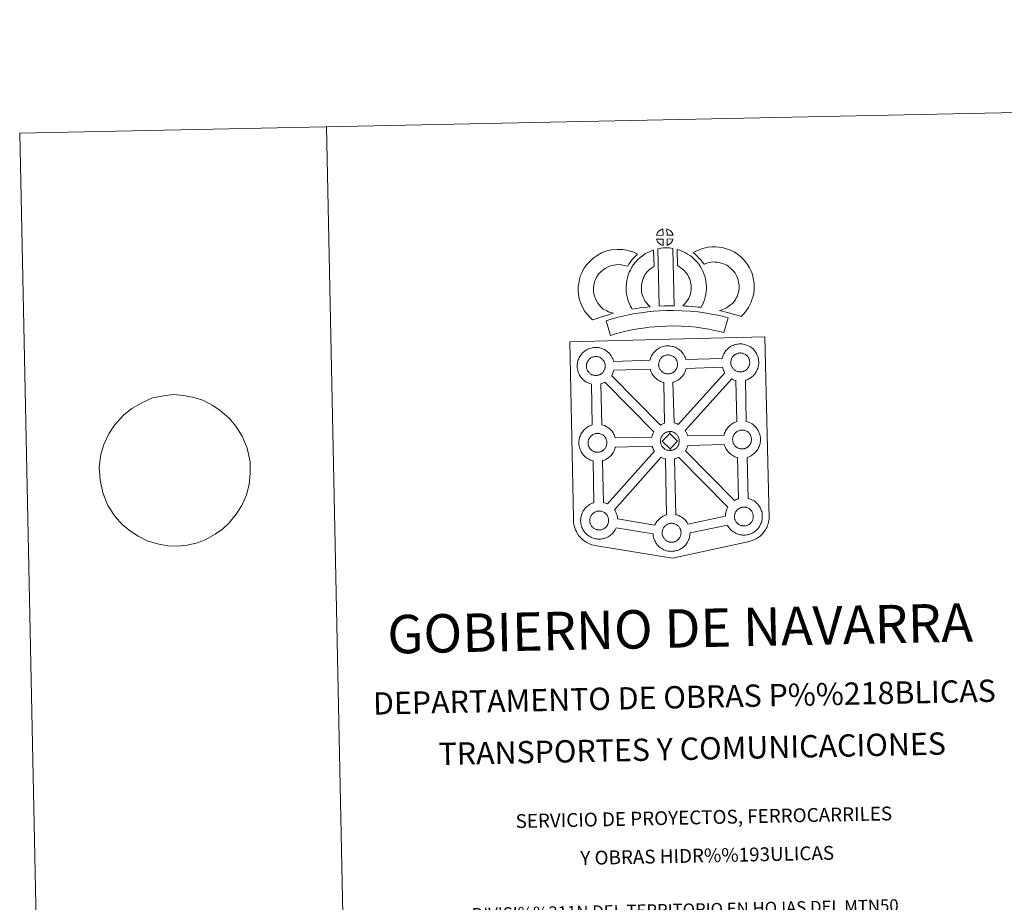
# Model space of a CAD drawing. Units: metres. Extents: x 640783 to 645298, y 729680 to 732742.
# Drawn here: x 640783 to 641585, y 732024 to 732742 of the extents above; entities that cross this region are included whole.
import ezdxf
from ezdxf.enums import TextEntityAlignment as Align

# ---------------------------------------------------------------- set-up
doc = ezdxf.new("R2010")
doc.units = ezdxf.units.M
doc.header["$MEASUREMENT"] = 0
doc.layers.add('Carátula', color=7, linetype='Continuous', lineweight=5)
doc.styles.add('Style-arial', font='arial.shx', dxfattribs={"bigfont": 'arialbig.shx'})

msp = doc.modelspace()

# ---------------------------------------------------------------- linework, layer by layer
at = {"layer": 'Carátula', "color": 250, "linetype": 'Continuous', "lineweight": 5}
msp.add_line((640874.08, 732425.34), (640867.47, 732420.28), dxfattribs=at)
at = {"layer": 'Carátula', "color": 7, "linetype": 'Continuous', "lineweight": 5, "flags": 128}
for points in [[(641032.72, 732654.52), (641094.35, 729685.16)], [(640874.08, 732425.34), (640874.08, 732425.34), (640881.77, 732429.64), (640891.05, 732433.97), (640900.19, 732435.7), (640907.88, 732436.72), (640916.35, 732436.04), (640924.65, 732434.33), (640931.85, 732432.06), (640940.01, 732427.92), (640946.16, 732423.75), (640953.26, 732417.54), (640958.91, 732411.11), (640964.04, 732402.78), (640967.91, 732393.22), (640970.34, 732381.9), (640970.36, 732372.62), (640969.62, 732363.64), (640967.41, 732355.18), (640963.74, 732346.48), (640959.11, 732339.34), (640953.38, 732332.32), (640947.98, 732327.05), (640942.01, 732322.98), (640934.38, 732318.86), (640927.47, 732316.14), (640919.06, 732314.25), (640911.36, 732313.39), (640903.29, 732313.58), (640894.98, 732315.13), (640886.68, 732317.69), (640879.25, 732321.34), (640872.92, 732325.51), (640866.57, 732330.72), (640860.37, 732337.65), (640854.67, 732346.48), (640850.43, 732356.73), (640848.19, 732367.35), (640847.61, 732377.5), (640848.86, 732387.86), (640851.26, 732396.18), (640855.48, 732404.87), (640859.93, 732411.84), (640867.47, 732420.28)]]:
    msp.add_lwpolyline(points, dxfattribs=at)
at = {"layer": 'Carátula', "color": 7, "linetype": 'Continuous', "lineweight": 15, "flags": 128}
for points in [[(641306.73, 732566.48), (641306.56, 732571.52), (641306.49, 732571.5), (641306.02, 732571.35), (641305.51, 732571.16), (641305.11, 732570.99), (641304.67, 732570.72), (641304.3, 732570.49), (641303.96, 732570.25), (641303.65, 732570.02), (641303.37, 732569.74), (641303.09, 732569.43), (641302.79, 732569.06), (641302.56, 732568.72), (641302.32, 732568.35), (641302.1, 732567.99), (641301.91, 732567.58), (641301.75, 732567.16), (641301.63, 732566.76), (641301.46, 732566.29)], [(641314.81, 732566.53), (641314.76, 732566.67), (641314.64, 732567.11), (641314.43, 732567.6), (641314.28, 732567.96), (641314.13, 732568.26), (641313.91, 732568.61), (641313.56, 732569.09), (641313.29, 732569.42), (641312.96, 732569.81), (641312.55, 732570.19), (641312.02, 732570.57), (641311.44, 732570.9), (641310.87, 732571.17), (641309.87, 732571.61), (641310.03, 732566.55)], [(641306.9, 732558.05), (641306.74, 732563.2), (641301.49, 732563.13), (641301.59, 732562.66), (641301.73, 732562.28), (641301.93, 732561.82), (641302.16, 732561.39), (641302.34, 732561.07), (641302.56, 732560.76), (641302.94, 732560.26), (641303.35, 732559.83), (641303.71, 732559.52), (641304.05, 732559.27), (641304.47, 732558.98), (641304.9, 732558.72), (641305.3, 732558.53), (641305.86, 732558.3), (641306.3, 732558.17), (641306.67, 732558.08)], [(641310.1, 732558.15), (641310.73, 732558.47), (641311.13, 732558.65), (641311.47, 732558.84), (641311.77, 732559.01), (641312.06, 732559.19), (641312.35, 732559.44), (641312.66, 732559.71), (641312.96, 732560.01), (641313.29, 732560.38), (641313.56, 732560.72), (641313.78, 732561.05), (641314.01, 732561.39), (641314.23, 732561.8), (641314.4, 732562.18), (641314.56, 732562.63), (641314.66, 732562.95), (641314.76, 732563.41), (641314.79, 732563.51), (641310, 732563.29)], [(641257.85, 732506.32), (641256.22, 732507.9), (641254.62, 732509.71), (641253.48, 732511.19), (641252.47, 732513.01), (641251.3, 732515.48), (641250.57, 732517.73), (641250.17, 732520), (641250, 732521.86), (641250.03, 732523.62), (641250.29, 732525.46), (641250.65, 732527.33), (641251.23, 732529.34), (641251.7, 732530.45), (641252.63, 732532.25), (641253.19, 732533.25), (641254.18, 732534.63), (641255.94, 732536.52), (641257.63, 732538.04), (641259.57, 732539.38), (641261.89, 732540.65), (641264.57, 732541.68), (641266.55, 732542.15), (641269.86, 732542.45), (641272.56, 732542.37), (641275.33, 732541.85), (641277.96, 732541.08), (641278.9, 732542.74), (641279.81, 732544.2), (641280.84, 732545.46), (641281.87, 732546.84), (641282.92, 732548.03), (641284.43, 732549.6), (641286, 732551.03), (641282.77, 732552.58), (641278.24, 732553.89), (641273.93, 732554.72), (641269.5, 732554.87), (641264.57, 732554.43), (641260.9, 732553.55), (641256.67, 732551.92), (641253.06, 732549.97), (641249.92, 732547.78), (641247.22, 732545.36), (641244.59, 732542.51), (641242.76, 732539.99), (641241.71, 732538.15), (641240.48, 732535.74), (641239.52, 732533.52), (641238.58, 732530.22), (641238.04, 732527.49), (641237.65, 732524.54), (641237.6, 732521.42), (641237.87, 732518.36), (641238.52, 732514.72), (641239.75, 732510.9), (641241.42, 732507.38), (641243.09, 732504.35), (641245.09, 732501.79), (641247.24, 732499.36), (641249.2, 732497.44), (641252.02, 732498.43), (641254.41, 732499.28), (641256.62, 732499.93), (641259.38, 732500.81), (641261.38, 732501.39), (641263.54, 732502.11), (641265.13, 732502.55), (641266.33, 732502.93), (641263.81, 732503.5), (641262.17, 732504.17), (641260.85, 732504.8), (641259.44, 732505.43)], [(641292.22, 732512.45), (641291.87, 732513.06), (641291.27, 732514.25), (641290.47, 732515.92), (641289.92, 732517.4), (641289.53, 732518.94), (641289.23, 732520.45), (641289.08, 732521.61), (641289.02, 732522.91), (641289.03, 732524.49), (641289.15, 732525.77), (641289.33, 732527.07), (641289.71, 732528.5), (641290.18, 732530.13), (641290.64, 732531.34), (641291.28, 732532.74), (641292, 732534.23), (641292.65, 732535.19), (641293.56, 732536.3), (641294.92, 732537.69), (641296, 732538.72), (641297.32, 732539.66), (641298.72, 732540.67), (641299.49, 732541.05), (641299.01, 732554.26), (641297.2, 732553.76), (641294.78, 732552.55), (641292.37, 732551.38), (641290.04, 732549.71), (641288.1, 732548.29), (641286.28, 732546.58), (641284.3, 732544.55), (641282.66, 732542.54), (641281.22, 732540.41), (641280.08, 732538.05), (641279.23, 732536.21), (641278.41, 732534.09), (641277.76, 732531.78), (641277.16, 732529.52), (641276.84, 732527.2), (641276.65, 732525.13), (641276.6, 732522.63), (641276.73, 732520.53), (641276.98, 732518.5), (641277.43, 732516.15), (641278.09, 732513.7), (641279.04, 732511.1), (641280.15, 732508.78), (641280.97, 732507.16), (641281.5, 732506.23), (641283.41, 732506.47), (641285.44, 732506.75), (641287.9, 732507.18), (641290.63, 732507.54), (641293.65, 732507.92), (641296.3, 732508.22), (641294.67, 732509.76), (641293.47, 732511.06)], [(641302.33, 732555.29), (641303.45, 732508.76), (641307.69, 732508.95), (641311.46, 732508.99), (641315.82, 732508.98), (641314.78, 732555.55), (641313.4, 732555.84), (641311.64, 732556.02), (641309.88, 732556.11), (641308.24, 732556.11), (641306.83, 732556.04), (641305.02, 732555.85), (641303.66, 732555.62)], [(641337.72, 732507.75), (641338.75, 732509.66), (641339.58, 732511.59), (641340.47, 732513.77), (641341.12, 732515.95), (641341.54, 732518.48), (641341.83, 732520.7), (641342.04, 732522.61), (641341.98, 732524.47), (641341.84, 732526.48), (641341.6, 732528.92), (641341.24, 732530.95), (641340.64, 732533.14), (641339.99, 732535.01), (641339.1, 732537.05), (641338.27, 732538.81), (641337.23, 732540.77), (641335.71, 732542.92), (641334.51, 732544.56), (641332.99, 732546.04), (641331.6, 732547.48), (641330.09, 732548.75), (641328.43, 732549.85), (641326.74, 732551.08), (641324.95, 732552.12), (641323.31, 732552.89), (641321.46, 732553.71), (641319.57, 732554.43), (641318.2, 732554.76), (641318.47, 732541.46), (641319.19, 732541.12), (641319.99, 732540.65), (641321.37, 732539.66), (641322.63, 732538.81), (641323.13, 732538.4), (641324.2, 732537.3), (641325.11, 732536.4), (641325.65, 732535.65), (641326.63, 732534.29), (641327.19, 732533.22), (641327.83, 732531.91), (641328.42, 732530.53), (641328.79, 732529.45), (641329.15, 732528.18), (641329.31, 732527.24), (641329.47, 732525.49), (641329.6, 732523.81), (641329.62, 732523.07), (641329.52, 732522.19), (641329.27, 732520.3), (641329.01, 732518.78), (641328.76, 732517.89), (641328.14, 732516.38), (641327.58, 732515.07), (641326.78, 732513.69), (641325.89, 732512.49), (641325.03, 732511.49), (641324.08, 732510.31), (641323.25, 732509.47), (641322.78, 732508.97), (641324.38, 732508.7), (641327.3, 732508.54), (641330.11, 732508.28), (641332.83, 732508.07), (641335.18, 732507.82)], [(641370.31, 732500.31), (641372.2, 732502.21), (641373.65, 732503.72), (641374.93, 732505.61), (641376.16, 732507.49), (641377.41, 732509.66), (641378.43, 732511.92), (641379.4, 732514.54), (641380.06, 732516.76), (641380.69, 732519.31), (641380.93, 732521.79), (641381.03, 732524.28), (641380.92, 732527.12), (641380.44, 732530.09), (641379.89, 732532.9), (641379.23, 732535.34), (641378.24, 732537.74), (641377.21, 732539.88), (641375.54, 732542.59), (641373.91, 732544.69), (641372.01, 732546.83), (641369.76, 732549.01), (641367.01, 732551.17), (641364.87, 732552.63), (641362.33, 732553.88), (641360.12, 732554.79), (641357.39, 732555.65), (641354.85, 732556.36), (641352.1, 732556.74), (641349.29, 732556.95), (641346.42, 732557.03), (641343.52, 732556.67), (641341.09, 732556.08), (641338.41, 732555.32), (641335.8, 732554.32), (641333.41, 732553.36), (641331.23, 732552.21), (641332.76, 732550.94), (641334.41, 732549.41), (641335.98, 732547.81), (641337.38, 732546.3), (641338.62, 732544.64), (641340.19, 732542.73), (641340.34, 732542.8), (641342.28, 732543.54), (641344.23, 732544.08), (641345.79, 732544.45), (641347.01, 732544.62), (641348.67, 732544.57), (641350.74, 732544.41), (641352.3, 732544.19), (641353.9, 732543.74), (641355.9, 732543.12), (641357.22, 732542.59), (641358.61, 732541.9), (641359.66, 732541.18), (641361.61, 732539.64), (641363.07, 732538.25), (641364.36, 732536.79), (641365.34, 732535.51), (641366.32, 732533.93), (641366.9, 732532.71), (641367.47, 732531.34), (641367.81, 732530.1), (641368.23, 732527.87), (641368.56, 732525.88), (641368.63, 732524.3), (641368.56, 732522.64), (641368.44, 732521.4), (641368.09, 732520.01), (641367.64, 732518.46), (641366.96, 732516.64), (641366.36, 732515.31), (641365.58, 732513.95), (641364.61, 732512.43), (641364.02, 732511.6), (641363.33, 732510.95), (641361.6, 732509.61), (641359.52, 732508.15), (641358.28, 732507.32), (641356.87, 732506.59), (641355.4, 732505.98), (641353.99, 732505.47), (641352.67, 732505.08), (641354.81, 732504.47), (641356.82, 732504.01), (641359.24, 732503.44), (641361.78, 732502.81), (641364.82, 732502), (641367.13, 732501.32), (641368.94, 732500.78)], [(641359.67, 732499.19), (641355.97, 732500.23), (641351.44, 732501.22), (641346.29, 732502.19), (641340.53, 732503.17), (641334.97, 732503.98), (641328.84, 732504.51), (641321.96, 732504.95), (641314.82, 732505.16), (641309.36, 732505.07), (641303.74, 732504.73), (641298.82, 732504.47), (641293.94, 732504.01), (641288.89, 732503.32), (641284.06, 732502.64), (641278.7, 732501.55), (641273.63, 732500.44), (641269, 732499.33), (641264.47, 732498.15), (641260.25, 732496.82), (641264.03, 732484.84), (641267.93, 732486.06), (641272.05, 732487.15), (641276.43, 732488.2), (641281.28, 732489.26), (641286.2, 732490.24), (641290.61, 732490.87), (641295.36, 732491.51), (641299.75, 732491.92), (641304.44, 732492.18), (641309.87, 732492.49), (641314.77, 732492.6), (641321.37, 732492.41), (641327.9, 732491.99), (641333.54, 732491.5), (641338.56, 732490.77), (641344.09, 732489.82), (641348.94, 732488.92), (641352.95, 732488.03), (641356.31, 732487.1)], [(641369.91, 732455.13), (641370.29, 732455.18), (641370.78, 732455.23), (641371.26, 732455.32), (641371.7, 732455.43), (641372.11, 732455.56), (641372.56, 732455.71), (641373.03, 732455.94), (641373.39, 732456.12), (641373.73, 732456.31), (641374.07, 732456.56), (641374.41, 732456.83), (641374.75, 732457.13), (641375.08, 732457.46), (641375.46, 732457.87), (641375.76, 732458.27), (641375.99, 732458.62), (641376.25, 732459), (641376.49, 732459.47), (641376.69, 732459.89), (641376.87, 732460.38), (641376.99, 732460.76), (641377.1, 732461.26), (641377.19, 732461.72), (641377.25, 732462.19), (641377.27, 732462.71), (641377.26, 732463.19), (641377.2, 732463.74), (641377.14, 732464.32), (641377.01, 732464.88), (641376.85, 732465.36), (641376.64, 732465.91), (641376.46, 732466.31), (641376.28, 732466.63), (641376.04, 732467.06), (641375.65, 732467.59), (641375.35, 732467.97), (641374.98, 732468.38), (641374.52, 732468.81), (641373.9, 732469.28), (641373.25, 732469.62), (641372.61, 732469.93), (641371.81, 732470.21), (641371.32, 732470.34), (641370.77, 732470.47), (641370.17, 732470.54), (641369.65, 732470.57), (641369.26, 732470.54), (641368.76, 732470.51), (641368.26, 732470.42), (641367.7, 732470.29), (641367.17, 732470.12), (641366.62, 732469.93), (641366.17, 732469.72), (641365.65, 732469.43), (641365.26, 732469.18), (641364.88, 732468.91), (641364.53, 732468.64), (641364.53, 732468.64), (641364.2, 732468.3), (641363.88, 732467.97), (641363.55, 732467.56), (641363.29, 732467.18), (641363.03, 732466.77), (641362.78, 732466.35), (641362.58, 732465.88), (641362.4, 732465.42), (641362.24, 732464.99), (641362.1, 732464.49), (641362.01, 732464.01), (641361.95, 732463.57), (641361.92, 732463.11), (641361.9, 732462.63), (641361.95, 732462.11), (641362.03, 732461.57), (641362.14, 732460.99), (641362.31, 732460.43), (641362.46, 732460), (641362.69, 732459.5), (641362.94, 732459.01), (641363.15, 732458.65), (641363.4, 732458.3), (641363.83, 732457.75), (641364.29, 732457.28), (641364.68, 732456.92), (641365.08, 732456.61), (641365.56, 732456.28), (641366.02, 732456.01), (641366.48, 732455.8), (641367.08, 732455.53), (641367.61, 732455.4), (641368.03, 732455.29), (641368.42, 732455.24), (641368.75, 732455.19), (641369.07, 732455.15), (641369.71, 732455.13)], [(641252.27, 732452.25), (641252.04, 732452.24), (641251.42, 732452.27), (641251.1, 732452.31), (641250.76, 732452.34), (641250.36, 732452.41), (641249.95, 732452.5), (641249.43, 732452.65), (641248.82, 732452.9), (641248.37, 732453.13), (641247.89, 732453.4), (641247.42, 732453.71), (641247.02, 732454.02), (641246.63, 732454.37), (641246.17, 732454.86), (641245.74, 732455.39), (641245.48, 732455.77), (641245.27, 732456.13), (641245.02, 732456.6), (641244.8, 732457.12), (641244.65, 732457.55), (641244.48, 732458.11), (641244.37, 732458.69), (641244.3, 732459.23), (641244.25, 732459.72), (641244.27, 732460.23), (641244.3, 732460.69), (641244.35, 732461.11), (641244.45, 732461.59), (641244.59, 732462.11), (641244.74, 732462.54), (641244.91, 732463), (641245.12, 732463.46), (641245.36, 732463.89), (641245.62, 732464.27), (641245.89, 732464.66), (641246.23, 732465.07), (641246.54, 732465.41), (641246.87, 732465.74), (641246.87, 732465.74), (641247.23, 732466.03), (641247.59, 732466.28), (641247.99, 732466.54), (641248.49, 732466.81), (641248.95, 732467.02), (641249.5, 732467.24), (641250.05, 732467.41), (641250.6, 732467.52), (641251.12, 732467.63), (641251.61, 732467.66), (641251.99, 732467.67), (641252.52, 732467.66), (641253.11, 732467.57), (641253.65, 732467.46), (641254.14, 732467.33), (641254.96, 732467.05), (641255.6, 732466.74), (641256.24, 732466.38), (641256.86, 732465.91), (641257.31, 732465.5), (641257.68, 732465.06), (641258, 732464.69), (641258.39, 732464.16), (641258.63, 732463.74), (641258.8, 732463.41), (641258.97, 732463.03), (641259.19, 732462.48), (641259.33, 732461.98), (641259.49, 732461.42), (641259.55, 732460.86), (641259.6, 732460.3), (641259.6, 732459.8), (641259.59, 732459.3), (641259.53, 732458.82), (641259.44, 732458.38), (641259.32, 732457.86), (641259.22, 732457.49), (641259.03, 732457.01), (641258.84, 732456.59), (641258.59, 732456.1), (641258.33, 732455.72), (641258.1, 732455.39), (641257.81, 732454.99), (641257.42, 732454.58), (641257.09, 732454.23), (641256.75, 732453.94), (641256.41, 732453.66), (641256.07, 732453.43), (641255.74, 732453.24), (641255.37, 732453.05), (641254.9, 732452.82), (641254.46, 732452.68), (641254.04, 732452.55), (641253.59, 732452.44), (641253.12, 732452.33), (641252.63, 732452.28)], [(641311.12, 732453.55), (641311.5, 732453.58), (641311.99, 732453.63), (641312.46, 732453.72), (641312.9, 732453.85), (641313.32, 732453.96), (641313.77, 732454.13), (641314.25, 732454.34), (641314.59, 732454.54), (641314.94, 732454.73), (641315.28, 732454.96), (641315.62, 732455.24), (641315.95, 732455.53), (641316.29, 732455.88), (641316.67, 732456.29), (641316.96, 732456.67), (641317.2, 732457.02), (641317.46, 732457.4), (641317.7, 732457.87), (641317.89, 732458.29), (641318.07, 732458.8), (641318.2, 732459.16), (641318.3, 732459.68), (641318.4, 732460.12), (641318.45, 732460.6), (641318.48, 732461.11), (641318.46, 732461.61), (641318.41, 732462.14), (641318.34, 732462.72), (641318.21, 732463.28), (641318.06, 732463.76), (641317.84, 732464.33), (641317.65, 732464.71), (641317.49, 732465.05), (641317.26, 732465.46), (641316.85, 732466.01), (641316.55, 732466.37), (641316.18, 732466.8), (641315.72, 732467.23), (641315.11, 732467.68), (641314.46, 732468.02), (641313.82, 732468.35), (641313.82, 732468.35), (641313.02, 732468.63), (641312.53, 732468.76), (641311.97, 732468.87), (641311.37, 732468.94), (641310.86, 732468.97), (641310.47, 732468.96), (641309.97, 732468.91), (641309.46, 732468.82), (641308.91, 732468.71), (641308.37, 732468.54), (641307.82, 732468.33), (641307.36, 732468.14), (641306.85, 732467.85), (641306.46, 732467.58), (641306.08, 732467.33), (641305.74, 732467.04), (641305.4, 732466.72), (641305.09, 732466.37), (641304.75, 732465.96), (641304.49, 732465.58), (641304.23, 732465.17), (641303.99, 732464.77), (641303.77, 732464.3), (641303.6, 732463.84), (641303.46, 732463.39), (641303.32, 732462.89), (641303.23, 732462.41), (641303.17, 732461.99), (641303.13, 732461.53), (641303.11, 732461.03), (641303.16, 732460.53), (641303.24, 732459.99), (641303.36, 732459.41), (641303.51, 732458.83), (641303.67, 732458.42), (641303.89, 732457.9), (641304.14, 732457.43), (641304.35, 732457.07), (641304.6, 732456.7), (641305.04, 732456.17), (641305.5, 732455.69), (641305.88, 732455.32), (641306.28, 732455.01), (641306.77, 732454.7), (641307.22, 732454.43), (641307.68, 732454.2), (641308.29, 732453.95), (641308.81, 732453.8), (641309.23, 732453.69), (641309.64, 732453.64), (641309.95, 732453.61), (641310.28, 732453.55), (641310.91, 732453.55)], [(641308, 732413.4), (641307.25, 732446.57), (641306.91, 732446.64), (641305.82, 732446.96), (641304.6, 732447.47), (641303.75, 732447.9), (641302.83, 732448.42), (641301.93, 732449.02), (641301.09, 732449.68), (641300.29, 732450.41), (641299.45, 732451.29), (641298.67, 732452.27), (641298.08, 732453.1), (641297.63, 732453.89), (641297.2, 732454.68), (641296.77, 732455.69), (641296.47, 732456.55), (641296.25, 732457.26), (641266.6, 732456.55), (641266.48, 732456.03), (641266.21, 732455.1), (641265.85, 732454.17), (641265.49, 732453.38), (641264.98, 732452.35), (641264.79, 732452.09), (641304.5, 732411.84), (641305.44, 732412.38), (641306.45, 732412.87), (641307.43, 732413.21)], [(641319.06, 732412.43), (641356.99, 732454.52), (641356.87, 732454.7), (641356.43, 732455.47), (641355.99, 732456.28), (641355.56, 732457.27), (641355.26, 732458.13), (641355.02, 732458.92), (641325.49, 732457.97), (641325.36, 732457.33), (641325.07, 732456.42), (641324.71, 732455.45), (641324.36, 732454.69), (641323.85, 732453.66), (641323.3, 732452.86), (641322.98, 732452.4), (641322.36, 732451.54), (641321.59, 732450.75), (641321.04, 732450.18), (641320.37, 732449.56), (641319.66, 732449.01), (641318.84, 732448.45), (641318.18, 732448.08), (641317.61, 732447.76), (641316.55, 732447.26), (641315.55, 732446.92), (641314.85, 732446.73), (641314.78, 732446.69), (641315.68, 732413.64), (641316.65, 732413.4), (641318.17, 732412.85)], [(641299.19, 732406.39), (641259.33, 732446.79), (641259.32, 732446.77), (641258.75, 732446.48), (641257.68, 732445.96), (641256.69, 732445.62), (641256.1, 732445.45), (641256.83, 732412.14), (641257.64, 732411.93), (641259.16, 732411.4), (641260.34, 732410.83), (641261.6, 732410.11), (641262.93, 732409.14), (641263.97, 732408.16), (641264.65, 732407.4), (641265.15, 732406.79), (641265.95, 732405.7), (641266.47, 732404.75), (641266.77, 732404.2), (641267.1, 732403.49), (641267.53, 732402.42), (641267.81, 732401.44), (641267.81, 732401.44), (641297.53, 732402.06), (641297.56, 732402.26), (641297.84, 732403.24), (641298.08, 732403.97), (641298.42, 732404.88), (641298.89, 732405.89)], [(641366.91, 732414.68), (641366.1, 732448.15), (641365.71, 732448.24), (641364.62, 732448.56), (641363.41, 732449.08), (641362.64, 732449.44), (641324.82, 732407.35), (641324.96, 732407.15), (641325.48, 732406.22), (641325.76, 732405.66), (641326.09, 732404.95), (641326.53, 732403.88), (641326.79, 732403.01), (641356.35, 732403.58), (641356.6, 732404.48), (641356.84, 732405.21), (641357.19, 732406.1), (641357.64, 732407.11), (641358.15, 732407.94), (641358.55, 732408.59), (641359.07, 732409.34), (641359.71, 732410.13), (641360.3, 732410.76), (641361.12, 732411.58), (641361.91, 732412.18), (641362.51, 732412.61), (641363.23, 732413.06), (641364.21, 732413.62), (641365.21, 732414.09), (641366.19, 732414.45)], [(641312.2, 732405.02), (641306.1, 732398.74), (641312.37, 732392.62), (641312.61, 732391.21), (641312.39, 732391.18), (641311.76, 732391.21), (641311.44, 732391.24), (641311.1, 732391.3), (641310.71, 732391.35), (641310.29, 732391.46), (641309.78, 732391.59), (641309.16, 732391.86), (641308.7, 732392.09), (641308.24, 732392.34), (641307.75, 732392.67), (641307.37, 732392.98), (641306.97, 732393.33), (641306.51, 732393.82), (641306.09, 732394.35), (641305.83, 732394.71), (641305.61, 732395.08), (641305.37, 732395.58), (641305.14, 732396.07), (641304.99, 732396.49), (641304.82, 732397.05), (641304.7, 732397.63), (641304.64, 732398.18), (641304.61, 732398.68), (641304.62, 732399.18), (641304.65, 732399.65), (641304.7, 732400.07), (641304.8, 732400.55), (641304.93, 732401.05), (641305.08, 732401.49), (641305.26, 732401.96), (641305.46, 732402.42), (641305.72, 732402.83), (641305.96, 732403.23), (641306.24, 732403.62), (641306.58, 732404.03), (641306.88, 732404.37), (641307.22, 732404.7), (641307.57, 732404.97), (641307.93, 732405.23), (641308.34, 732405.48), (641308.85, 732405.77), (641309.31, 732405.98), (641309.84, 732406.19), (641310.39, 732406.37), (641310.95, 732406.48), (641311.46, 732406.57), (641311.96, 732406.62), (641312.34, 732406.63), (641312.34, 732406.63)], [(641312.61, 732391.21), (641312.98, 732391.24), (641313.47, 732391.29), (641313.94, 732391.38), (641314.38, 732391.51), (641314.81, 732391.61), (641315.25, 732391.76), (641315.71, 732391.99), (641316.09, 732392.2), (641316.42, 732392.39), (641316.76, 732392.61), (641317.1, 732392.88), (641317.42, 732393.19), (641317.76, 732393.52), (641318.15, 732393.92), (641318.44, 732394.33), (641318.68, 732394.68), (641318.95, 732395.06), (641319.18, 732395.53), (641319.38, 732395.97), (641319.57, 732396.43), (641319.67, 732396.82), (641319.78, 732397.34), (641319.87, 732397.78), (641319.93, 732398.26), (641319.95, 732398.76), (641319.94, 732399.24), (641319.9, 732399.8), (641319.83, 732400.38), (641319.69, 732400.94), (641319.54, 732401.43), (641319.32, 732401.99), (641319.14, 732402.37), (641318.97, 732402.68), (641318.73, 732403.12), (641318.34, 732403.65), (641318.02, 732404.02), (641317.66, 732404.46), (641317.2, 732404.87), (641316.59, 732405.31), (641315.95, 732405.7), (641315.31, 732405.99), (641314.49, 732406.29), (641314, 732406.42), (641313.45, 732406.53), (641312.86, 732406.6), (641312.34, 732406.63), (641312.2, 732405.02), (641318.45, 732398.89), (641312.37, 732392.62), (641312.37, 732392.62)], [(641371.37, 732392.45), (641371.75, 732392.48), (641372.23, 732392.53), (641372.71, 732392.64), (641373.14, 732392.72), (641373.56, 732392.85), (641374.01, 732393.02), (641374.5, 732393.23), (641374.84, 732393.44), (641375.18, 732393.61), (641375.52, 732393.85), (641375.86, 732394.12), (641376.19, 732394.43), (641376.53, 732394.76), (641376.92, 732395.16), (641377.2, 732395.57), (641377.44, 732395.91), (641377.71, 732396.3), (641377.94, 732396.77), (641378.14, 732397.19), (641378.32, 732397.67), (641378.44, 732398.06), (641378.55, 732398.56), (641378.64, 732399.02), (641378.7, 732399.48), (641378.72, 732400), (641378.71, 732400.48), (641378.67, 732401.04), (641378.59, 732401.62), (641378.45, 732402.16), (641378.3, 732402.65), (641378.09, 732403.21), (641377.9, 732403.61), (641377.73, 732403.94), (641377.5, 732404.36), (641377.11, 732404.89), (641376.8, 732405.26), (641376.42, 732405.68), (641375.97, 732406.11), (641375.36, 732406.57), (641374.7, 732406.92), (641374.08, 732407.23), (641373.26, 732407.53), (641372.77, 732407.64), (641372.2, 732407.77), (641371.62, 732407.86), (641371.09, 732407.87), (641370.71, 732407.84), (641370.22, 732407.81), (641369.7, 732407.72), (641369.16, 732407.61), (641368.61, 732407.43), (641368.06, 732407.22), (641367.6, 732407.01), (641367.1, 732406.72), (641366.72, 732406.47), (641366.34, 732406.21), (641366.34, 732406.21), (641365.98, 732405.94), (641365.65, 732405.61), (641365.33, 732405.27), (641365, 732404.86), (641364.73, 732404.47), (641364.48, 732404.07), (641364.25, 732403.64), (641364.03, 732403.2), (641363.84, 732402.73), (641363.7, 732402.29), (641363.56, 732401.79), (641363.48, 732401.31), (641363.42, 732400.86), (641363.38, 732400.42), (641363.37, 732399.92), (641363.4, 732399.42), (641363.48, 732398.87), (641363.6, 732398.29), (641363.76, 732397.73), (641363.91, 732397.29), (641364.13, 732396.8), (641364.39, 732396.32), (641364.6, 732395.95), (641364.86, 732395.59), (641365.29, 732395.04), (641365.74, 732394.57), (641366.14, 732394.22), (641366.52, 732393.91), (641367.01, 732393.58), (641367.47, 732393.31), (641367.93, 732393.1), (641368.54, 732392.85), (641369.07, 732392.7), (641369.47, 732392.59), (641369.88, 732392.54), (641370.21, 732392.48), (641370.53, 732392.45), (641371.15, 732392.42)], [(641253.6, 732389.74), (641253.98, 732389.77), (641254.46, 732389.82), (641254.94, 732389.93), (641255.38, 732390.04), (641255.79, 732390.17), (641256.25, 732390.32), (641256.71, 732390.53), (641257.07, 732390.74), (641257.42, 732390.92), (641257.75, 732391.15), (641258.09, 732391.42), (641258.43, 732391.72), (641258.77, 732392.07), (641259.15, 732392.48), (641259.45, 732392.89), (641259.67, 732393.21), (641259.94, 732393.6), (641260.17, 732394.06), (641260.37, 732394.51), (641260.56, 732394.97), (641260.67, 732395.35), (641260.78, 732395.87), (641260.87, 732396.32), (641260.93, 732396.8), (641260.95, 732397.3), (641260.94, 732397.8), (641260.89, 732398.34), (641260.82, 732398.92), (641260.69, 732399.47), (641260.54, 732399.97), (641260.32, 732400.53), (641260.14, 732400.9), (641259.97, 732401.24), (641259.73, 732401.65), (641259.34, 732402.21), (641259.03, 732402.56), (641258.66, 732402.99), (641258.2, 732403.42), (641257.59, 732403.87), (641256.94, 732404.24), (641256.31, 732404.52), (641255.48, 732404.83), (641255, 732404.96), (641254.44, 732405.06), (641253.85, 732405.13), (641253.32, 732405.16), (641252.95, 732405.15), (641252.45, 732405.1), (641251.95, 732405.03), (641251.39, 732404.9), (641250.84, 732404.73), (641250.3, 732404.54), (641249.84, 732404.31), (641249.34, 732404.02), (641248.93, 732403.77), (641248.93, 732403.77), (641248.58, 732403.5), (641248.21, 732403.23), (641247.88, 732402.91), (641247.57, 732402.56), (641247.23, 732402.15), (641246.97, 732401.77), (641246.7, 732401.36), (641246.46, 732400.94), (641246.25, 732400.49), (641246.08, 732400.03), (641245.93, 732399.59), (641245.79, 732399.08), (641245.7, 732398.6), (641245.64, 732398.18), (641245.62, 732397.72), (641245.6, 732397.22), (641245.63, 732396.72), (641245.7, 732396.18), (641245.82, 732395.6), (641245.99, 732395.03), (641246.14, 732394.61), (641246.36, 732394.09), (641246.61, 732393.62), (641246.83, 732393.26), (641247.1, 732392.89), (641247.51, 732392.34), (641247.97, 732391.87), (641248.36, 732391.52), (641248.76, 732391.2), (641249.24, 732390.89), (641249.7, 732390.62), (641250.16, 732390.39), (641250.76, 732390.14), (641251.29, 732390), (641251.71, 732389.9), (641252.1, 732389.83), (641252.43, 732389.78), (641252.76, 732389.77), (641253.39, 732389.74)], [(641261.5, 732347.74), (641299.73, 732390.52), (641299.55, 732390.76), (641299.12, 732391.55), (641298.69, 732392.34), (641298.25, 732393.35), (641297.95, 732394.2), (641297.82, 732394.58), (641267.9, 732393.84), (641267.84, 732393.54), (641267.55, 732392.61), (641267.2, 732391.65), (641266.83, 732390.88), (641266.31, 732389.87), (641265.77, 732389.06), (641265.45, 732388.59), (641264.85, 732387.74), (641264.08, 732386.94), (641263.5, 732386.37), (641262.85, 732385.77), (641262.13, 732385.22), (641261.33, 732384.64), (641260.66, 732384.29), (641260.08, 732383.96), (641259.01, 732383.45), (641258.04, 732383.11), (641257.4, 732382.94), (641258.13, 732348.97), (641259.07, 732348.73), (641260.59, 732348.18)], [(641368.17, 732351.93), (641367.41, 732385.48), (641367.16, 732385.54), (641366.06, 732385.86), (641364.85, 732386.37), (641364, 732386.77), (641363.08, 732387.31), (641362.17, 732387.92), (641361.33, 732388.58), (641360.54, 732389.3), (641359.69, 732390.19), (641358.92, 732391.15), (641358.31, 732392), (641357.88, 732392.77), (641357.45, 732393.58), (641357.01, 732394.59), (641356.71, 732395.42), (641356.47, 732396.18), (641326.91, 732395.33), (641326.84, 732394.98), (641326.56, 732394.08), (641326.19, 732393.13), (641325.83, 732392.34), (641325.33, 732391.31), (641325.08, 732390.97), (641364.81, 732350.46), (641365.7, 732350.96), (641366.7, 732351.42), (641367.69, 732351.78)], [(641309.63, 732338.82), (641308.7, 732384.23), (641308.41, 732384.3), (641307.3, 732384.62), (641306.09, 732385.13), (641305.23, 732385.55), (641305.08, 732385.63), (641267.07, 732342.89), (641267.38, 732342.5), (641267.9, 732341.53), (641268.2, 732340.98), (641268.52, 732340.28), (641268.95, 732339.21), (641269.23, 732338.24), (641269.53, 732337.08), (641269.67, 732335.91), (641269.7, 732335.61), (641299.96, 732330.53), (641300.28, 732331.2), (641300.75, 732332.03), (641301.17, 732332.68), (641301.69, 732333.43), (641302.34, 732334.2), (641302.91, 732334.86), (641303.74, 732335.65), (641304.53, 732336.27), (641305.14, 732336.68), (641305.85, 732337.16), (641306.82, 732337.72), (641307.84, 732338.2), (641308.81, 732338.54)], [(641359.51, 732345.09), (641319.43, 732385.61), (641319.1, 732385.42), (641318.03, 732384.92), (641317.03, 732384.58), (641316.34, 732384.38), (641316.03, 732384.3), (641317.13, 732338.95), (641318.03, 732338.73), (641319.56, 732338.18), (641320.73, 732337.61), (641321.98, 732336.91), (641323.31, 732335.92), (641324.37, 732334.94), (641325.04, 732334.17), (641325.54, 732333.56), (641326.34, 732332.48), (641326.87, 732331.55), (641327, 732331.27), (641357.44, 732337.65), (641357.46, 732338.13), (641357.5, 732338.95), (641357.62, 732339.81), (641357.81, 732340.84), (641358.08, 732341.8), (641358.32, 732342.55), (641358.67, 732343.43), (641359.15, 732344.44)], [(641255.03, 732326.54), (641255.4, 732326.55), (641255.89, 732326.62), (641256.36, 732326.71), (641256.81, 732326.82), (641257.22, 732326.95), (641257.67, 732327.09), (641258.14, 732327.32), (641258.5, 732327.51), (641258.84, 732327.72), (641259.18, 732327.95), (641259.51, 732328.21), (641259.85, 732328.52), (641260.19, 732328.85), (641260.57, 732329.26), (641260.86, 732329.64), (641261.1, 732330.01), (641261.36, 732330.39), (641261.6, 732330.86), (641261.79, 732331.28), (641261.98, 732331.77), (641262.1, 732332.15), (641262.2, 732332.65), (641262.3, 732333.11), (641262.35, 732333.57), (641262.37, 732334.09), (641262.36, 732334.57), (641262.32, 732335.13), (641262.25, 732335.71), (641262.1, 732336.27), (641261.96, 732336.75), (641261.74, 732337.3), (641261.55, 732337.7), (641261.39, 732338.01), (641261.15, 732338.45), (641260.76, 732338.98), (641260.46, 732339.36), (641260.08, 732339.77), (641259.62, 732340.2), (641259.01, 732340.65), (641258.37, 732341.01), (641257.73, 732341.32), (641256.91, 732341.62), (641256.42, 732341.73), (641255.88, 732341.86), (641255.29, 732341.93), (641254.75, 732341.96), (641254.37, 732341.93), (641253.88, 732341.9), (641253.37, 732341.81), (641252.81, 732341.7), (641252.27, 732341.53), (641251.72, 732341.31), (641251.27, 732341.1), (641250.77, 732340.81), (641250.36, 732340.57), (641250, 732340.3), (641250, 732340.3), (641249.64, 732340.03), (641249.3, 732339.7), (641249, 732339.36), (641248.66, 732338.95), (641248.39, 732338.56), (641248.14, 732338.16), (641247.89, 732337.73), (641247.68, 732337.27), (641247.5, 732336.81), (641247.36, 732336.38), (641247.21, 732335.86), (641247.12, 732335.38), (641247.08, 732334.96), (641247.04, 732334.52), (641247.03, 732334.02), (641247.06, 732333.52), (641247.13, 732332.96), (641247.24, 732332.38), (641247.42, 732331.82), (641247.57, 732331.39), (641247.78, 732330.89), (641248.05, 732330.42), (641248.26, 732330.04), (641248.51, 732329.69), (641248.95, 732329.13), (641249.4, 732328.66), (641249.8, 732328.29), (641250.18, 732328), (641250.66, 732327.67), (641251.13, 732327.4), (641251.59, 732327.19), (641252.19, 732326.92), (641252.71, 732326.79), (641253.13, 732326.68), (641253.52, 732326.63), (641253.85, 732326.58), (641254.18, 732326.54), (641254.82, 732326.52)], [(641372.86, 732329.79), (641373.23, 732329.79), (641373.72, 732329.86), (641374.2, 732329.95), (641374.63, 732330.06), (641375.05, 732330.19), (641375.5, 732330.34), (641375.98, 732330.57), (641376.33, 732330.76), (641376.67, 732330.94), (641377, 732331.19), (641377.34, 732331.46), (641377.69, 732331.75), (641378.02, 732332.09), (641378.4, 732332.5), (641378.7, 732332.91), (641378.92, 732333.23), (641379.19, 732333.64), (641379.42, 732334.1), (641379.62, 732334.53), (641379.82, 732335.01), (641379.92, 732335.39), (641380.04, 732335.9), (641380.13, 732336.34), (641380.18, 732336.82), (641380.2, 732337.34), (641380.2, 732337.82), (641380.15, 732338.38), (641380.08, 732338.96), (641379.93, 732339.49), (641379.8, 732339.99), (641379.57, 732340.55), (641379.38, 732340.94), (641379.23, 732341.26), (641378.99, 732341.7), (641378.6, 732342.21), (641378.29, 732342.6), (641377.92, 732343.01), (641377.47, 732343.44), (641376.84, 732343.89), (641376.19, 732344.26), (641375.56, 732344.56), (641374.74, 732344.85), (641374.26, 732344.98), (641373.7, 732345.11), (641373.1, 732345.17), (641372.58, 732345.2), (641372.19, 732345.18), (641371.7, 732345.14), (641371.2, 732345.05), (641370.64, 732344.92), (641370.1, 732344.77), (641369.57, 732344.56), (641369.1, 732344.35), (641368.6, 732344.06), (641368.19, 732343.79), (641367.83, 732343.54), (641367.83, 732343.54), (641367.48, 732343.26), (641367.14, 732342.93), (641366.83, 732342.6), (641366.49, 732342.18), (641366.22, 732341.81), (641365.97, 732341.41), (641365.72, 732340.98), (641365.51, 732340.52), (641365.34, 732340.05), (641365.19, 732339.63), (641365.04, 732339.11), (641364.95, 732338.62), (641364.9, 732338.2), (641364.87, 732337.74), (641364.86, 732337.24), (641364.89, 732336.74), (641364.97, 732336.2), (641365.07, 732335.63), (641365.24, 732335.07), (641365.4, 732334.63), (641365.62, 732334.14), (641365.87, 732333.64), (641366.09, 732333.29), (641366.34, 732332.91), (641366.77, 732332.38), (641367.23, 732331.91), (641367.62, 732331.54), (641368.02, 732331.25), (641368.49, 732330.92), (641368.96, 732330.66), (641369.42, 732330.43), (641370.02, 732330.17), (641370.55, 732330.02), (641370.95, 732329.93), (641371.36, 732329.87), (641371.69, 732329.82), (641372.01, 732329.79), (641372.65, 732329.76)], [(641313.99, 732316.54), (641313.78, 732316.52), (641313.15, 732316.54), (641312.82, 732316.58), (641312.49, 732316.63), (641312.09, 732316.68), (641311.68, 732316.77), (641311.17, 732316.92), (641310.55, 732317.19), (641310.1, 732317.4), (641309.62, 732317.69), (641309.15, 732318), (641308.75, 732318.29), (641308.36, 732318.66), (641307.91, 732319.14), (641307.48, 732319.67), (641307.22, 732320.04), (641307.01, 732320.42), (641306.75, 732320.89), (641306.53, 732321.39), (641306.38, 732321.82), (641306.2, 732322.38), (641306.1, 732322.96), (641306.03, 732323.52), (641305.99, 732324), (641306, 732324.5), (641306.02, 732324.98), (641306.08, 732325.4), (641306.18, 732325.86), (641306.32, 732326.38), (641306.46, 732326.81), (641306.64, 732327.29), (641306.85, 732327.76), (641307.09, 732328.16), (641307.35, 732328.57), (641307.63, 732328.95), (641307.97, 732329.34), (641308.26, 732329.71), (641308.61, 732330.01), (641308.97, 732330.3), (641309.33, 732330.55), (641309.73, 732330.82), (641310.23, 732331.11), (641310.7, 732331.32), (641311.23, 732331.53), (641311.78, 732331.7), (641312.33, 732331.81), (641312.84, 732331.9), (641313.33, 732331.95), (641313.71, 732331.96), (641314.25, 732331.93), (641314.84, 732331.86), (641315.39, 732331.73), (641315.88, 732331.62), (641316.69, 732331.32), (641317.33, 732331.01), (641317.97, 732330.67), (641318.59, 732330.2), (641319.05, 732329.77), (641319.42, 732329.36), (641319.73, 732328.98), (641320.12, 732328.45), (641320.12, 732328.45), (641320.36, 732328.02), (641320.52, 732327.7), (641320.71, 732327.3), (641320.92, 732326.75), (641321.07, 732326.27), (641321.21, 732325.71), (641321.29, 732325.13), (641321.33, 732324.58), (641321.34, 732324.1), (641321.32, 732323.57), (641321.26, 732323.11), (641321.17, 732322.67), (641321.06, 732322.15), (641320.95, 732321.79), (641320.76, 732321.28), (641320.57, 732320.86), (641320.32, 732320.39), (641320.06, 732320.01), (641319.83, 732319.66), (641319.53, 732319.26), (641319.15, 732318.85), (641318.82, 732318.52), (641318.48, 732318.21), (641318.15, 732317.95), (641317.8, 732317.72), (641317.46, 732317.53), (641317.1, 732317.33), (641316.63, 732317.1), (641316.2, 732316.95), (641315.76, 732316.82), (641315.33, 732316.71), (641314.85, 732316.62), (641314.36, 732316.57)]]:
    msp.add_lwpolyline(points, close=True, dxfattribs=at)
at = {"layer": 'Carátula', "color": 7, "linetype": 'Continuous', "lineweight": 5, "flags": 128}
for points in [[(641230.88, 732479.67), (641312.7, 732481.71), (641389.62, 732483.65), (641393.08, 732336.19), (641393.07, 732335.39), (641392.88, 732334.4), (641392.61, 732332.82), (641392.3, 732331.61), (641391.9, 732330.54), (641391.47, 732329.43), (641391.11, 732328.54), (641390.71, 732327.72), (641390.02, 732326.54), (641389.08, 732325.26), (641387.6, 732323.33), (641386.54, 732322.33), (641385.4, 732321.32), (641384.09, 732320.32), (641382.42, 732319.22), (641380.7, 732318.47), (641378.34, 732317.54), (641375.82, 732316.8), (641314.34, 732303.63), (641314.34, 732303.63), (641252.86, 732313.53), (641250.16, 732314.06), (641248.67, 732314.51), (641246.73, 732315.26), (641245.3, 732315.96), (641244.11, 732316.55), (641242.4, 732317.72), (641240.61, 732319.18), (641239.01, 732320.85), (641237.97, 732322.1), (641236.63, 732324.04), (641236.09, 732325.15), (641235.35, 732326.67), (641234.78, 732328.16), (641234.35, 732329.77), (641234.08, 732330.99), (641233.85, 732332.66), (641233.86, 732336.28)], [(641266.47, 732463.75), (641296.04, 732464.58), (641296.31, 732465.55), (641296.54, 732466.29), (641296.89, 732467.18), (641297.36, 732468.19), (641297.85, 732469.02), (641298.25, 732469.67), (641298.79, 732470.42), (641299.42, 732471.19), (641300, 732471.84), (641300.83, 732472.64), (641301.62, 732473.26), (641302.23, 732473.69), (641302.94, 732474.15), (641303.92, 732474.71), (641304.92, 732475.17), (641305.89, 732475.53), (641306.93, 732475.85), (641307.99, 732476.09), (641308.98, 732476.25), (641309.9, 732476.33), (641310.78, 732476.37), (641311.98, 732476.31), (641311.98, 732476.31), (641313.15, 732476.16), (641314.13, 732475.96), (641315.11, 732475.72), (641316.63, 732475.17), (641317.82, 732474.59), (641319.07, 732473.88), (641320.41, 732472.91), (641321.45, 732471.93), (641322.12, 732471.16), (641322.63, 732470.55), (641323.42, 732469.47), (641323.95, 732468.54), (641324.23, 732467.99), (641324.58, 732467.25), (641325, 732466.18), (641325.27, 732465.29), (641354.82, 732466.08), (641354.82, 732466.16), (641355.11, 732467.15), (641355.35, 732467.87), (641355.69, 732468.76), (641356.16, 732469.77), (641356.64, 732470.62), (641357.04, 732471.25), (641357.58, 732472.02), (641358.21, 732472.77), (641358.79, 732473.42), (641359.63, 732474.24), (641360.41, 732474.84), (641361.03, 732475.27), (641361.73, 732475.75), (641362.71, 732476.29), (641363.73, 732476.77), (641364.69, 732477.11), (641365.73, 732477.45), (641366.79, 732477.67), (641367.79, 732477.85), (641368.69, 732477.93), (641369.57, 732477.97), (641370.78, 732477.91), (641371.94, 732477.76), (641372.93, 732477.56), (641373.91, 732477.3), (641375.43, 732476.75), (641376.62, 732476.2), (641377.87, 732475.48), (641379.2, 732474.49), (641380.24, 732473.53), (641380.91, 732472.74), (641381.43, 732472.15), (641382.22, 732471.07), (641382.75, 732470.12), (641383.03, 732469.57), (641383.37, 732468.85), (641383.8, 732467.78), (641384.08, 732466.81), (641384.38, 732465.65), (641384.52, 732464.48), (641384.6, 732463.54), (641384.61, 732462.6), (641384.58, 732461.6), (641384.44, 732460.51), (641384.28, 732459.71), (641384.11, 732458.89), (641383.83, 732457.96), (641383.46, 732457.03), (641383.11, 732456.25), (641382.59, 732455.21), (641382.05, 732454.42), (641381.73, 732453.96), (641381.11, 732453.1), (641380.35, 732452.31), (641379.78, 732451.74), (641379.12, 732451.12), (641378.4, 732450.57), (641377.6, 732450.03), (641376.93, 732449.66), (641376.35, 732449.32), (641375.28, 732448.82), (641374.31, 732448.48), (641373.79, 732448.33), (641374.49, 732414.82), (641375.36, 732414.6), (641376.88, 732414.05), (641378.06, 732413.49), (641379.31, 732412.78), (641380.65, 732411.8), (641381.69, 732410.83), (641382.36, 732410.06), (641382.87, 732409.45), (641383.67, 732408.37), (641384.18, 732407.42), (641384.48, 732406.86), (641384.82, 732406.15), (641385.24, 732405.08), (641385.54, 732404.1), (641385.83, 732402.95), (641385.97, 732401.79), (641386.04, 732400.83), (641386.06, 732399.89), (641386.02, 732398.91), (641385.9, 732397.81), (641385.73, 732397.01), (641385.55, 732396.2), (641385.28, 732395.28), (641384.91, 732394.33), (641384.56, 732393.54), (641384.04, 732392.51), (641383.5, 732391.72), (641383.18, 732391.25), (641382.56, 732390.42), (641381.79, 732389.6), (641381.23, 732389.03), (641380.57, 732388.44), (641379.86, 732387.88), (641379.04, 732387.33), (641378.38, 732386.95), (641377.79, 732386.62), (641376.74, 732386.12), (641375.75, 732385.78), (641375.17, 732385.61), (641376.01, 732352.16), (641376.84, 732351.93), (641378.38, 732351.38), (641379.55, 732350.81), (641380.81, 732350.12), (641382.13, 732349.12), (641383.17, 732348.16), (641383.85, 732347.38), (641384.36, 732346.77), (641385.15, 732345.7), (641385.68, 732344.75), (641385.98, 732344.2), (641386.3, 732343.49), (641386.74, 732342.42), (641387.03, 732341.44), (641387.32, 732340.29), (641387.45, 732339.11), (641387.54, 732338.17), (641387.55, 732337.23), (641387.51, 732336.23), (641387.38, 732335.15), (641387.21, 732334.34), (641387.04, 732333.52), (641386.76, 732332.59), (641386.41, 732331.65), (641386.05, 732330.88), (641385.53, 732329.85), (641384.98, 732329.04), (641384.66, 732328.57), (641384.05, 732327.74), (641383.28, 732326.94), (641382.72, 732326.37), (641382.06, 732325.78), (641381.34, 732325.2), (641380.53, 732324.64), (641379.88, 732324.27), (641379.29, 732323.96), (641378.24, 732323.46), (641377.24, 732323.12), (641376.55, 732322.9), (641375.8, 732322.73), (641374.81, 732322.52), (641373.85, 732322.4), (641373.29, 732322.37), (641372.65, 732322.34), (641371.45, 732322.39), (641370.79, 732322.44), (641370.26, 732322.51), (641369.47, 732322.63), (641368.62, 732322.84), (641367.5, 732323.15), (641366.29, 732323.67), (641365.45, 732324.07), (641364.52, 732324.61), (641363.61, 732325.21), (641362.78, 732325.88), (641361.99, 732326.6), (641361.14, 732327.48), (641360.36, 732328.45), (641359.76, 732329.29), (641359.31, 732330.08), (641359.06, 732330.54), (641328.68, 732324.21), (641328.68, 732323.99), (641328.65, 732322.99), (641328.53, 732321.9), (641328.35, 732321.1), (641328.18, 732320.28), (641327.9, 732319.35), (641327.54, 732318.42), (641327.17, 732317.63), (641326.66, 732316.6), (641326.12, 732315.81), (641325.8, 732315.35), (641325.18, 732314.51), (641324.43, 732313.7), (641323.86, 732313.13), (641323.2, 732312.51), (641322.48, 732311.96), (641321.67, 732311.4), (641321, 732311.03), (641320.43, 732310.71), (641319.37, 732310.21), (641318.37, 732309.87), (641317.68, 732309.68), (641316.92, 732309.48), (641315.95, 732309.28), (641314.98, 732309.16), (641314.42, 732309.13), (641313.79, 732309.1), (641312.59, 732309.13), (641311.93, 732309.2), (641311.41, 732309.27), (641310.59, 732309.39), (641309.74, 732309.61), (641308.64, 732309.91), (641307.43, 732310.42), (641306.58, 732310.85), (641305.64, 732311.37), (641304.75, 732311.97), (641303.9, 732312.61), (641303.12, 732313.35), (641302.26, 732314.24), (641301.5, 732315.2), (641300.89, 732316.05), (641300.46, 732316.84), (641300.03, 732317.63), (641299.59, 732318.64), (641299.28, 732319.48), (641298.95, 732320.59), (641298.72, 732321.75), (641298.59, 732322.7), (641298.53, 732323.5), (641268.48, 732328.22), (641268.21, 732327.63), (641267.7, 732326.6), (641267.15, 732325.79), (641266.83, 732325.34), (641266.21, 732324.51), (641265.46, 732323.68), (641264.89, 732323.12), (641264.22, 732322.53), (641263.51, 732321.97), (641262.7, 732321.4), (641262.04, 732321.02), (641261.48, 732320.71), (641260.4, 732320.21), (641259.41, 732319.87), (641258.72, 732319.65), (641257.96, 732319.48), (641257, 732319.28), (641256.01, 732319.16), (641255.46, 732319.13), (641254.83, 732319.09), (641253.62, 732319.13), (641252.97, 732319.2), (641252.45, 732319.26), (641251.63, 732319.39), (641250.79, 732319.61), (641249.67, 732319.91), (641248.47, 732320.42), (641247.61, 732320.82), (641246.67, 732321.37), (641245.79, 732321.99), (641244.94, 732322.63), (641244.16, 732323.35), (641243.3, 732324.24), (641242.53, 732325.2), (641241.92, 732326.05), (641241.49, 732326.84), (641241.06, 732327.65), (641240.62, 732328.64), (641240.32, 732329.48), (641239.99, 732330.59), (641239.76, 732331.74), (641239.63, 732332.7), (641239.54, 732333.8), (641239.58, 732334.84), (641239.63, 732335.66), (641239.74, 732336.54), (641239.93, 732337.55), (641240.2, 732338.51), (641240.45, 732339.26), (641240.8, 732340.15), (641241.26, 732341.16), (641241.75, 732342.01), (641242.16, 732342.64), (641242.68, 732343.41), (641243.32, 732344.16), (641243.9, 732344.83), (641244.74, 732345.63), (641245.52, 732346.23), (641246.13, 732346.66), (641246.85, 732347.13), (641247.82, 732347.67), (641248.83, 732348.14), (641249.8, 732348.5), (641250.42, 732348.69), (641249.66, 732382.74), (641249.36, 732382.81), (641248.24, 732383.11), (641247.04, 732383.65), (641246.18, 732384.05), (641245.26, 732384.57), (641244.35, 732385.19), (641243.52, 732385.83), (641242.73, 732386.58), (641241.88, 732387.44), (641241.11, 732388.42), (641240.5, 732389.27), (641240.05, 732390.04), (641239.64, 732390.85), (641239.21, 732391.87), (641238.9, 732392.7), (641238.56, 732393.79), (641238.33, 732394.95), (641238.21, 732395.91), (641238.11, 732397.02), (641238.15, 732398.06), (641238.2, 732398.89), (641238.31, 732399.75), (641238.51, 732400.75), (641238.78, 732401.74), (641239.04, 732402.48), (641239.37, 732403.37), (641239.84, 732404.38), (641240.32, 732405.21), (641240.73, 732405.84), (641241.26, 732406.61), (641241.89, 732407.38), (641242.47, 732408.04), (641243.3, 732408.83), (641244.1, 732409.43), (641244.7, 732409.88), (641245.42, 732410.34), (641246.38, 732410.9), (641247.4, 732411.36), (641248.39, 732411.72), (641249.08, 732411.95), (641248.47, 732445.21), (641248.01, 732445.32), (641246.9, 732445.64), (641245.69, 732446.15), (641244.84, 732446.55), (641243.91, 732447.07), (641243.01, 732447.7), (641242.17, 732448.34), (641241.38, 732449.06), (641240.53, 732449.95), (641239.77, 732450.93), (641239.16, 732451.78), (641238.72, 732452.55), (641238.29, 732453.36), (641237.85, 732454.35), (641237.55, 732455.2), (641237.22, 732456.3), (641236.99, 732457.45), (641236.86, 732458.41), (641236.77, 732459.53), (641236.81, 732460.57), (641236.86, 732461.39), (641236.98, 732462.25), (641237.16, 732463.26), (641237.43, 732464.24), (641237.68, 732464.97), (641238.02, 732465.88), (641238.5, 732466.89), (641238.98, 732467.72), (641239.39, 732468.37), (641239.91, 732469.12), (641240.56, 732469.89), (641241.12, 732470.54), (641241.97, 732471.34), (641242.75, 732471.96), (641243.36, 732472.37), (641244.08, 732472.84), (641245.04, 732473.4), (641246.07, 732473.87), (641247.03, 732474.23), (641248.06, 732474.57), (641249.13, 732474.79), (641250.12, 732474.95), (641251.02, 732475.03), (641251.9, 732475.09), (641253.11, 732475.01), (641254.28, 732474.88), (641255.27, 732474.66), (641256.25, 732474.42), (641257.77, 732473.87), (641258.96, 732473.29), (641260.2, 732472.6), (641261.55, 732471.61), (641262.59, 732470.63), (641263.25, 732469.86), (641263.76, 732469.25), (641264.56, 732468.17), (641265.09, 732467.24), (641265.37, 732466.68), (641265.7, 732465.95), (641266.15, 732464.88), (641266.43, 732463.93)]]:
    msp.add_lwpolyline(points, close=True, dxfattribs=at)
at = {"layer": 'Carátula', "color": 7, "linetype": 'Continuous', "lineweight": 5}
msp.add_3dface([(640844.41, 729679.97), (645298.45, 729772.42), (645236.82, 732741.78), (640782.77, 732649.33)], dxfattribs=at)

# ---------------------------------------------------------------- texts
at = {"layer": 'Carátula', "color": 7, "linetype": 'Continuous', "lineweight": 5, "style": 'Style-arial'}
for s, height, p in [('GOBIERNO DE NAVARRA', 31.2498, (641320.58, 732246.41)), ('DEPARTAMENTO DE OBRAS P%%218BLICAS', 18.1499, (641324.09, 732190.52)), ('TRANSPORTES Y COMUNICACIONES', 18.1498, (641330.44, 732148.5)), ('SERVICIO DE PROYECTOS, FERROCARRILES', 11.25, (641339.93, 732092.71)), ('Y OBRAS HIDR%%193ULICAS', 11.2499, (641342.65, 732061.65)), ('DIVISI%%211N DEL TERRITORIO EN HOJAS DEL MTN50', 9.9999, (641324.75, 732017.46))]:
    msp.add_text(s, height=height, rotation=1.18908, dxfattribs=at).set_placement(p, align=Align.MIDDLE_CENTER)

doc.saveas('drawing.dxf')
